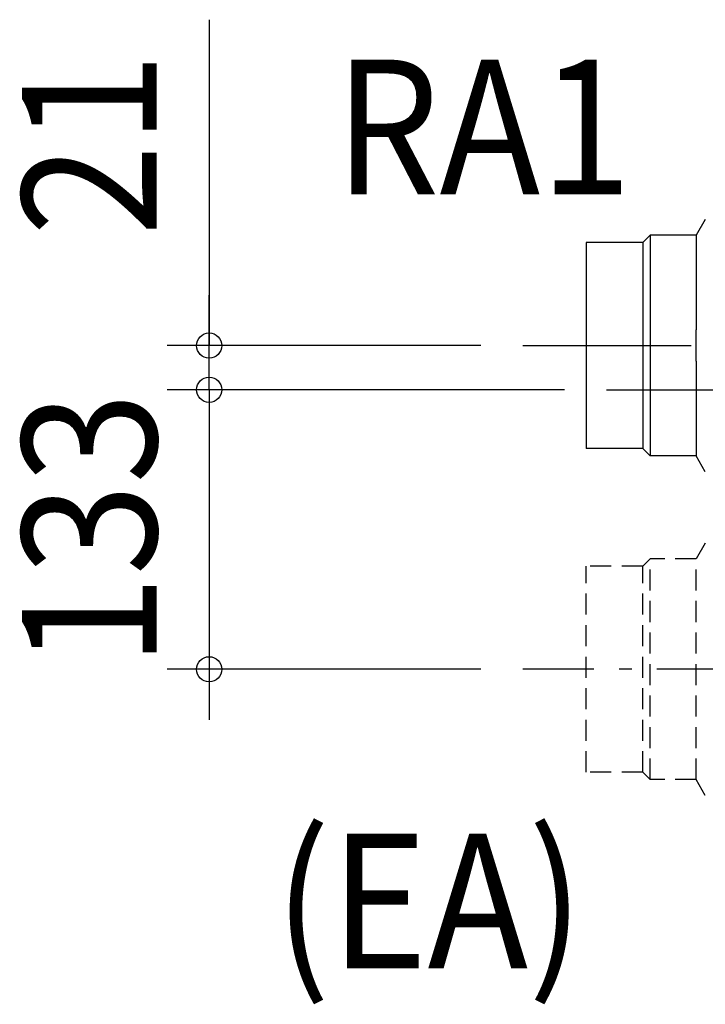
# Model space of a CAD drawing. Extents: x -588 to 1109, y -795 to 588.
# Drawn here: x -588 to -262, y -292 to 176 of the extents above; entities that cross this region are included whole.
import ezdxf
from ezdxf.enums import TextEntityAlignment as Align

# ---------------------------------------------------------------- set-up
doc = ezdxf.new("R2010")
doc.units = 0
doc.header["$LTSCALE"] = 20
doc.header["$PDMODE"] = 3
doc.header["$PDSIZE"] = -2
doc.linetypes.add('DASHDOT', pattern=[5.5, 4, -0.6, 0.3, -0.6])
doc.linetypes.add('DASHED', pattern=[0.75, 0.5, -0.25])
doc.layers.get('DEFPOINTS').update_dxf_attribs({"linetype": 'CONTINUOUS'})
for name, color, linetype in [('BASIS', 6, 'DASHDOT'), ('DETAIL', 5, 'CONTINUOUS'), ('NOTE', 4, 'CONTINUOUS'), ('SIZE', 30, 'CONTINUOUS')]:
    doc.layers.add(name, color=color, linetype=linetype)
doc.styles.get("Standard").update_dxf_attribs({"font": 'SIMPLEX.shx', "width": 0.9, "height": 64, "bigfont": 'BIGFONT.shx'})

msp = doc.modelspace()

# ---------------------------------------------------------------- linework, layer by layer
at = {"layer": 'BASIS', "color": 6, "linetype": 'DASHDOT'}
for p, q in [((-348.5, 21), (-203.384483, 21)), ((-308.826687, 0), (308.641733, 0)), ((-204.792328, -133), (-348.5, -133))]:
    msp.add_line(p, q, dxfattribs=at)
at = {"layer": 'DEFPOINTS', "color": 30, "linetype": 'CONTINUOUS'}
for p in [(-497.767413, 21), (-348.5, 21), (-308.826687, 0), (-308.826687, 0), (-497.767413, -133), (-348.5, -133)]:
    msp.add_point(p, dxfattribs=at)
at = {"layer": 'DETAIL', "color": 5, "linetype": 'CONTINUOUS'}
for p, q in [((-261.769873, 81), (-266.1, 73.5)), ((-288, 73.5), (-291.5, 70)), ((-266.1, 73.5), (-288, 73.5)), ((-288, 73.5), (-288, -31.5)), ((-266.1, 73.5), (-266.1, 28.445158)), ((-318.5, 70), (-318.5, -28)), ((-291.5, 70), (-318.5, 70)), ((-291.5, 70), (-291.5, -28)), ((-266.081506, 24.778202), (-266.1, 28.445158)), ((-266.06592, 20.999974), (-266.081506, 24.778202)), ((-266.081504, 17.221848), (-266.06592, 20.999974)), ((-266.1, 13.554716), (-266.081504, 17.221848)), ((-266.1, 13.554716), (-266.1, -31.5)), ((-291.5, -28), (-318.5, -28)), ((-288, -31.5), (-291.5, -28)), ((-266.1, -31.5), (-288, -31.5)), ((-261.769873, -39), (-266.1, -31.5))]:
    msp.add_line(p, q, dxfattribs=at)
at = {"layer": 'DETAIL', "color": 5, "linetype": 'DASHED'}
for p, q in [((-261.769873, -73), (-266.1, -80.5)), ((-291.5, -84), (-318.5, -84)), ((-318.5, -182), (-318.5, -84)), ((-288, -80.5), (-291.5, -84)), ((-291.5, -182), (-291.5, -84)), ((-288, -185.5), (-288, -80.5)), ((-266.1, -80.5), (-288, -80.5)), ((-266.1, -185.5), (-266.1, -80.5)), ((-291.5, -182), (-318.5, -182)), ((-288, -185.5), (-291.5, -182)), ((-266.1, -185.5), (-288, -185.5)), ((-261.769873, -193), (-266.1, -185.5))]:
    msp.add_line(p, q, dxfattribs=at)
at = {"layer": 'SIZE', "color": 30, "linetype": 'CONTINUOUS'}
for p, q in [((-497.767413, 176.041252), (-497.767413, 21)), ((-497.767413, 33), (-497.767413, 45)), ((-497.767413, 21), (-497.767413, 33)), ((-497.767413, 12), (-497.767413, 24)), ((-368.5, 21), (-517.767413, 21)), ((-497.767413, 0), (-497.767413, 21)), ((-497.767413, 0), (-497.767413, 21)), ((-497.767413, 0), (-497.767413, 12)), ((-328.826687, 0), (-517.767413, 0)), ((-328.826687, 0), (-517.767413, 0)), ((-497.767413, 0), (-497.767413, -133)), ((-497.767413, 0), (-497.767413, -12)), ((-497.767413, -12), (-497.767413, -24)), ((-368.5, -133), (-517.767413, -133)), ((-497.767413, -133), (-497.767413, -145)), ((-497.767413, -145), (-497.767413, -157))]:
    msp.add_line(p, q, dxfattribs=at)
for centre in [(-497.767413, 21), (-497.767413, 0), (-497.767413, 0), (-497.767413, -133)]:
    msp.add_circle(centre, 6, dxfattribs=at)

# ---------------------------------------------------------------- texts
at = {"layer": 'NOTE', "color": 4, "linetype": 'CONTINUOUS', "width": 0.9}
for s, p in [('RA1', (-438.060702, 93.026623)), ('(EA)', (-466.71826, -275.25614))]:
    msp.add_text(s, height=64, dxfattribs=at).set_placement(p)
at = {"layer": 'SIZE', "color": 30, "linetype": 'CONTINUOUS', "width": 0.9}
for s, p in [('21', (-522.767413, 116.755538)), ('133', (-522.767413, -66.5))]:
    msp.add_text(s, height=64, rotation=90, dxfattribs=at).set_placement(p, align=Align.CENTER)

doc.saveas('drawing.dxf')
